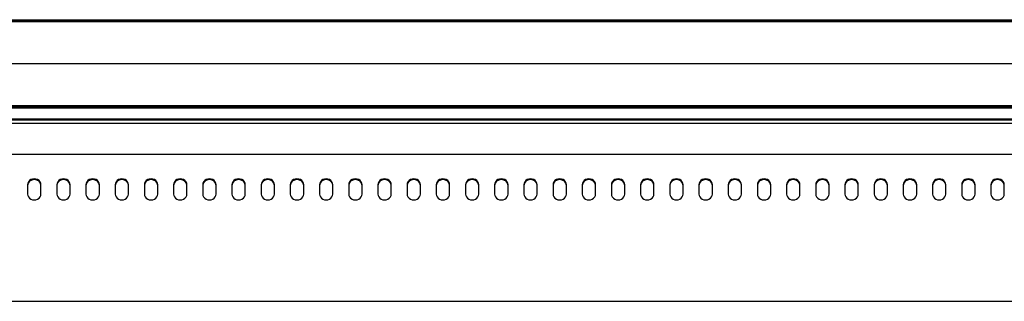
# Model space of a CAD drawing. Extents: x 3668 to 12223, y -4097 to 1843.
# Drawn here: x 8390 to 8794, y 100 to 216 of the extents above; entities that cross this region are included whole.
import ezdxf

# ---------------------------------------------------------------- set-up
doc = ezdxf.new("R2010")
doc.units = 0
doc.header["$MEASUREMENT"] = 0
for name, color, linetype in [('10VMB1534', 7, 'CONTINUOUS'), ('601V36(1562)', 7, 'CONTINUOUS'), ('601V37(1560)', 7, 'CONTINUOUS'), ('601V39(1562)', 7, 'CONTINUOUS')]:
    doc.layers.add(name, color=color, linetype=linetype)

msp = doc.modelspace()

# ---------------------------------------------------------------- linework, layer by layer
at = {"layer": '10VMB1534', "color": 7, "linetype": 'Continuous'}
for p, q in [((9116.37, 160.42), (7554.56, 160.42)), ((8392.81, 148.08), (8392.81, 144.19)), ((8398.31, 144.19), (8398.31, 148.08)), ((8404.81, 148.08), (8404.81, 144.19)), ((8410.31, 144.19), (8410.31, 148.08)), ((8416.81, 148.08), (8416.81, 144.19)), ((8422.31, 144.19), (8422.31, 148.08)), ((8428.81, 148.08), (8428.81, 144.19)), ((8434.31, 144.19), (8434.31, 148.08)), ((8440.81, 148.08), (8440.81, 144.19)), ((8446.31, 144.19), (8446.31, 148.08)), ((8452.81, 148.08), (8452.81, 144.19)), ((8458.31, 144.19), (8458.31, 148.08)), ((8464.81, 148.08), (8464.81, 144.19)), ((8470.31, 144.19), (8470.31, 148.08)), ((8476.81, 148.08), (8476.81, 144.19)), ((8482.31, 144.19), (8482.31, 148.08)), ((8488.81, 148.08), (8488.81, 144.19)), ((8494.31, 144.19), (8494.31, 148.08)), ((8500.81, 148.08), (8500.81, 144.19)), ((8506.31, 144.19), (8506.31, 148.08)), ((8512.81, 148.08), (8512.81, 144.19)), ((8518.31, 144.19), (8518.31, 148.08)), ((8524.81, 148.08), (8524.81, 144.19)), ((8530.31, 144.19), (8530.31, 148.08)), ((8536.81, 148.08), (8536.81, 144.19)), ((8542.31, 144.19), (8542.31, 148.08)), ((8548.81, 148.08), (8548.81, 144.19)), ((8554.31, 144.19), (8554.31, 148.08)), ((8560.81, 148.08), (8560.81, 144.19)), ((8566.31, 144.19), (8566.31, 148.08)), ((8572.81, 148.08), (8572.81, 144.19)), ((8578.31, 144.19), (8578.31, 148.08)), ((8584.81, 148.08), (8584.81, 144.19)), ((8590.31, 144.19), (8590.31, 148.08)), ((8596.81, 148.08), (8596.81, 144.19)), ((8602.31, 144.19), (8602.31, 148.08)), ((8608.81, 148.08), (8608.81, 144.19)), ((8614.31, 144.19), (8614.31, 148.08)), ((8620.81, 148.08), (8620.81, 144.19)), ((8626.31, 144.19), (8626.31, 148.08)), ((8632.81, 148.08), (8632.81, 144.19)), ((8638.31, 144.19), (8638.31, 148.08)), ((8644.81, 148.08), (8644.81, 144.19)), ((8650.31, 144.19), (8650.31, 148.08)), ((8656.81, 148.08), (8656.81, 144.19)), ((8662.31, 144.19), (8662.31, 148.08)), ((8668.81, 148.08), (8668.81, 144.19)), ((8674.31, 144.19), (8674.31, 148.08)), ((8680.81, 148.08), (8680.81, 144.19)), ((8686.31, 144.19), (8686.31, 148.08)), ((8692.81, 148.08), (8692.81, 144.19)), ((8698.31, 144.19), (8698.31, 148.08)), ((8704.81, 148.08), (8704.81, 144.19)), ((8710.31, 144.19), (8710.31, 148.08)), ((8716.81, 148.08), (8716.81, 144.19)), ((8722.31, 144.19), (8722.31, 148.08)), ((8728.81, 148.08), (8728.81, 144.19)), ((8734.31, 144.19), (8734.31, 148.08)), ((8740.81, 148.08), (8740.81, 144.19)), ((8746.31, 144.19), (8746.31, 148.08)), ((8752.81, 148.08), (8752.81, 144.19)), ((8758.31, 144.19), (8758.31, 148.08)), ((8764.81, 148.08), (8764.81, 144.19)), ((8770.31, 144.19), (8770.31, 148.08)), ((8776.81, 148.08), (8776.81, 144.19)), ((8782.31, 144.19), (8782.31, 148.08)), ((8788.81, 148.08), (8788.81, 144.19)), ((8794.31, 144.19), (8794.31, 148.08)), ((7554.56, 100.14), (9116.37, 100.14))]:
    msp.add_line(p, q, dxfattribs=at)
for centre, major_axis, start_param, end_param in [((8395.56, 148.08), (2.75, 0), 0, 3.141593), ((8395.56, 147.78), (-2.75, 0), 3.141593, 6.283185), ((8407.56, 148.08), (2.75, 0), 0, 3.141593), ((8407.56, 147.78), (-2.75, 0), 3.141593, 6.283185), ((8419.56, 148.08), (2.75, 0), 0, 3.141593), ((8419.56, 147.78), (-2.75, 0), 3.141593, 6.283185), ((8431.56, 148.08), (2.75, 0), 0, 3.141593), ((8431.56, 147.78), (-2.75, 0), 3.141593, 6.283185), ((8443.56, 148.08), (2.75, 0), 0, 3.141593), ((8443.56, 147.78), (-2.75, 0), 3.141593, 6.283185), ((8455.56, 148.08), (2.75, 0), 0, 3.141593), ((8455.56, 147.78), (-2.75, 0), 3.141593, 6.283185), ((8467.56, 148.08), (2.75, 0), 0, 3.141593), ((8467.56, 147.78), (-2.75, 0), 3.141593, 6.283185), ((8479.56, 148.08), (2.75, 0), 0, 3.141593), ((8479.56, 147.78), (-2.75, 0), 3.141593, 6.283185), ((8491.56, 148.08), (2.75, 0), 0, 3.141593), ((8491.56, 147.78), (-2.75, 0), 3.141593, 6.283185), ((8503.56, 148.08), (2.75, 0), 0, 3.141593), ((8503.56, 147.78), (-2.75, 0), 3.141593, 6.283185), ((8515.56, 148.08), (2.75, 0), 0, 3.141593), ((8515.56, 147.78), (-2.75, 0), 3.141593, 6.283185), ((8527.56, 148.08), (2.75, 0), 0, 3.141593), ((8527.56, 147.78), (-2.75, 0), 3.141593, 6.283185), ((8539.56, 148.08), (2.75, 0), 0, 3.141593), ((8539.56, 147.78), (-2.75, 0), 3.141593, 6.283185), ((8551.56, 148.08), (2.75, 0), 0, 3.141593), ((8551.56, 147.78), (-2.75, 0), 3.141593, 6.283185), ((8563.56, 148.08), (2.75, 0), 0, 3.141593), ((8563.56, 147.78), (-2.75, 0), 3.141593, 6.283185), ((8575.56, 148.08), (2.75, 0), 0, 3.141593), ((8575.56, 147.78), (-2.75, 0), 3.141593, 6.283185), ((8587.56, 148.08), (2.75, 0), 0, 3.141593), ((8587.56, 147.78), (-2.75, 0), 3.141593, 6.283185), ((8599.56, 148.08), (2.75, 0), 0, 3.141593), ((8599.56, 147.78), (-2.75, 0), 3.141593, 6.283185), ((8611.56, 148.08), (2.75, 0), 0, 3.141593), ((8611.56, 147.78), (-2.75, 0), 3.141593, 6.283185), ((8623.56, 148.08), (2.75, 0), 0, 3.141593), ((8623.56, 147.78), (-2.75, 0), 3.141593, 6.283185), ((8635.56, 148.08), (2.75, 0), 0, 3.141593), ((8635.56, 147.78), (-2.75, 0), 3.141593, 6.283185), ((8647.56, 148.08), (2.75, 0), 0, 3.141593), ((8647.56, 147.78), (-2.75, 0), 3.141593, 6.283185), ((8659.56, 148.08), (2.75, 0), 0, 3.141593), ((8659.56, 147.78), (-2.75, 0), 3.141593, 6.283185), ((8671.56, 148.08), (2.75, 0), 0, 3.141593), ((8671.56, 147.78), (-2.75, 0), 3.141593, 6.283185), ((8683.56, 148.08), (2.75, 0), 0, 3.141593), ((8683.56, 147.78), (-2.75, 0), 3.141593, 6.283185), ((8695.56, 148.08), (2.75, 0), 0, 3.141593), ((8695.56, 147.78), (-2.75, 0), 3.141593, 6.283185), ((8707.56, 148.08), (2.75, 0), 0, 3.141593), ((8707.56, 147.78), (-2.75, 0), 3.141593, 6.283185), ((8719.56, 148.08), (2.75, 0), 0, 3.141593), ((8719.56, 147.78), (-2.75, 0), 3.141593, 6.283185), ((8731.56, 148.08), (2.75, 0), 0, 3.141593), ((8731.56, 147.78), (-2.75, 0), 3.141593, 6.283185), ((8743.56, 148.08), (2.75, 0), 0, 3.141593), ((8743.56, 147.78), (-2.75, 0), 3.141593, 6.283185), ((8755.56, 148.08), (2.75, 0), 0, 3.141593), ((8755.56, 147.78), (-2.75, 0), 3.141593, 6.283185), ((8767.56, 148.08), (2.75, 0), 0, 3.141593), ((8767.56, 147.78), (-2.75, 0), 3.141593, 6.283185), ((8779.56, 148.08), (2.75, 0), 0, 3.141593), ((8779.56, 147.78), (-2.75, 0), 3.141593, 6.283185), ((8791.56, 148.08), (2.75, 0), 0, 3.141593), ((8791.56, 147.78), (-2.75, 0), 3.141593, 6.283185), ((8395.56, 144.19), (-2.75, 0), 0, 3.141593), ((8407.56, 144.19), (-2.75, 0), 0, 3.141593), ((8419.56, 144.19), (-2.75, 0), 0, 3.141593), ((8431.56, 144.19), (-2.75, 0), 0, 3.141593), ((8443.56, 144.19), (-2.75, 0), 0, 3.141593), ((8455.56, 144.19), (-2.75, 0), 0, 3.141593), ((8467.56, 144.19), (-2.75, 0), 0, 3.141593), ((8479.56, 144.19), (-2.75, 0), 0, 3.141593), ((8491.56, 144.19), (-2.75, 0), 0, 3.141593), ((8503.56, 144.19), (-2.75, 0), 0, 3.141593), ((8515.56, 144.19), (-2.75, 0), 0, 3.141593), ((8527.56, 144.19), (-2.75, 0), 0, 3.141593), ((8539.56, 144.19), (-2.75, 0), 0, 3.141593), ((8551.56, 144.19), (-2.75, 0), 0, 3.141593), ((8563.56, 144.19), (-2.75, 0), 0, 3.141593), ((8575.56, 144.19), (-2.75, 0), 0, 3.141593), ((8587.56, 144.19), (-2.75, 0), 0, 3.141593), ((8599.56, 144.19), (-2.75, 0), 0, 3.141593), ((8611.56, 144.19), (-2.75, 0), 0, 3.141593), ((8623.56, 144.19), (-2.75, 0), 0, 3.141593), ((8635.56, 144.19), (-2.75, 0), 0, 3.141593), ((8647.56, 144.19), (-2.75, 0), 0, 3.141593), ((8659.56, 144.19), (-2.75, 0), 0, 3.141593), ((8671.56, 144.19), (-2.75, 0), 0, 3.141593), ((8683.56, 144.19), (-2.75, 0), 0, 3.141593), ((8695.56, 144.19), (-2.75, 0), 0, 3.141593), ((8707.56, 144.19), (-2.75, 0), 0, 3.141593), ((8719.56, 144.19), (-2.75, 0), 0, 3.141593), ((8731.56, 144.19), (-2.75, 0), 0, 3.141593), ((8743.56, 144.19), (-2.75, 0), 0, 3.141593), ((8755.56, 144.19), (-2.75, 0), 0, 3.141593), ((8767.56, 144.19), (-2.75, 0), 0, 3.141593), ((8779.56, 144.19), (-2.75, 0), 0, 3.141593), ((8791.56, 144.19), (-2.75, 0), 0, 3.141593)]:
    msp.add_ellipse(centre, major_axis=major_axis, ratio=0.866025, start_param=start_param, end_param=end_param, dxfattribs=at)
at = {"layer": '601V36(1562)', "color": 7, "linetype": 'Continuous'}
for p, q in [((7555.56, 179.59), (9116.37, 179.59)), ((7555.56, 175.12), (9116.37, 175.12)), ((7555.56, 174.77), (9116.37, 174.77)), ((7555.56, 173.3), (9116.37, 173.3))]:
    msp.add_line(p, q, dxfattribs=at)
at = {"layer": '601V37(1560)', "color": 7, "linetype": 'Continuous'}
for p, q in [((7555.56, 215.85), (9115.56, 215.85)), ((7555.56, 215.56), (9115.56, 215.56)), ((7555.56, 215.09), (9115.56, 215.09)), ((7555.56, 197.86), (9115.56, 197.86)), ((7555.56, 180.62), (9115.56, 180.62)), ((7555.56, 180.14), (9115.56, 180.14)), ((7555.56, 179.84), (9115.56, 179.84))]:
    msp.add_line(p, q, dxfattribs=at)
at = {"layer": '601V39(1562)', "color": 7, "linetype": 'Continuous'}
msp.add_line((7555.56, 173.3), (9116.37, 173.3), dxfattribs=at)

doc.saveas('drawing.dxf')
